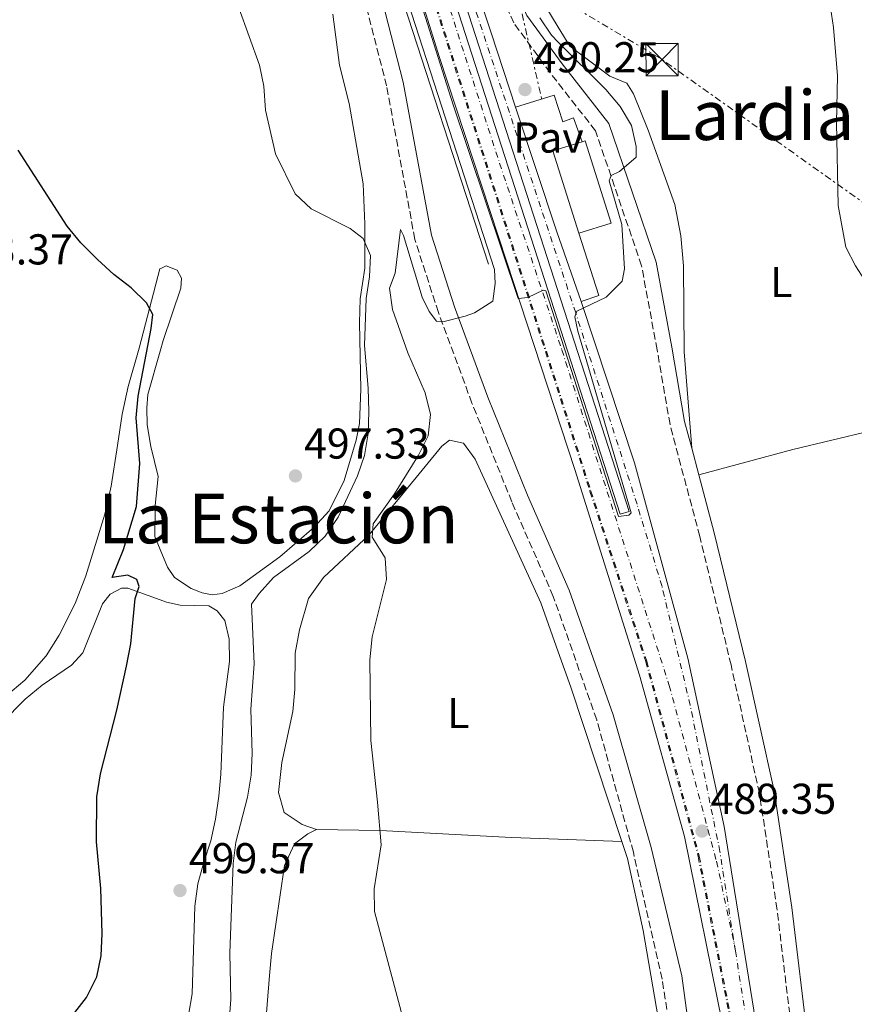
# Model space of a CAD drawing. Units: metres. Extents: x 607666 to 611118, y 4715387 to 4717754.
# Drawn here: x 610612 to 610805, y 4716966 to 4717194 of the extents above; entities that cross this region are included whole.
import ezdxf
from ezdxf.enums import TextEntityAlignment as Align

# ---------------------------------------------------------------- set-up
doc = ezdxf.new("R2010")
doc.units = ezdxf.units.M
doc.header["$MEASUREMENT"] = 0
for name, pattern in [('DGN Style 3', [2.435890702152634, 1.739921930109024, -0.6959687720436097]), ('DGN Style 4', [2.7856150101045474, 1.391937544087219, -0.6959687720436097, 0.001739921930109024, -0.6959687720436097]), ('DGN Style 7', [3.4798438602180486, 1.565929737098122, -0.6959687720436097, 0.5219765790327072, -0.6959687720436097])]:
    doc.linetypes.add(name, pattern=pattern)
for name, color, linetype, lineweight in [('Andén', 7, 'Continuous', 0), ('Camino', 7, 'DGN Style 3', 0), ('Cota de punto acotado terreno', 7, 'Continuous', 0), ('Curva de nivel directora', 30, 'Continuous', 30), ('Curva de nivel intermedia', 30, 'Continuous', 0), ('Edificio', 1, 'Continuous', 13), ('Eje de ferrocarril una vía', 7, 'DGN Style 4', 0), ('Etiqueta de uso rústico', 92, 'Continuous', 0), ('Ferrocarril vía ancha', 7, 'DGN Style 4', 0), ('Línea de cambio de uso (parcela vista)', 92, 'Continuous', 0), ('Línea de muro de contención', 1, 'Continuous', 13), ('Línea eléctrica', 6, 'DGN Style 7', 0), ('Línea superior del balasto(superficie)', 7, 'Continuous', 0), ('Margen derecho', 7, 'Continuous', 0), ('Pavimento', 7, 'Continuous', 0), ('Punto acotado terreno (símbolo)', 7, 'Continuous', 0), ('Texto de Área (paraje) menor', 7, 'Continuous', 0), ('Torre eléctrica', 7, 'Continuous', 0), ('Transformador', 7, 'Continuous', 0), ('Traza Ferrocarril', 8, 'Continuous', 0)]:
    doc.layers.add(name, color=color, linetype=linetype, lineweight=lineweight)
doc.styles.add('Style-Arial', font='arial.ttf')

# ---------------------------------------------------------------- blocks, each defined once
blk = doc.blocks.new('5PATER')
at = {"layer": 'Punto acotado terreno (símbolo)', "linetype": 'Continuous', "lineweight": 0}
h = blk.add_hatch(color=51, dxfattribs=at)
edge = h.paths.add_edge_path()
edge.add_ellipse((0, 0), major_axis=(-0.1095731443231308, -0.1110710700762829), ratio=0.9994222409660317, start_angle=0, end_angle=360)
blk = doc.blocks.new('5TME')
at = {"layer": 'Transformador', "color": 7, "linetype": 'Continuous', "lineweight": 0}
for p, q in [((-0.375, 0.375), (0.375, -0.375)), ((0.3723, 0.3776), (-0.3716, -0.3784))]:
    blk.add_line(p, q, dxfattribs=at)
at = {"layer": 'Transformador', "color": 7, "linetype": 'Continuous', "lineweight": 0, "flags": 128}
blk.add_lwpolyline([(-0.375, -0.375), (0.375, -0.375), (0.375, 0.375), (-0.375, 0.375), (-0.3716, -0.3784)], dxfattribs=at)

msp = doc.modelspace()

# ---------------------------------------------------------------- linework, layer by layer
at = {"layer": 'Andén', "color": 7, "linetype": 'Continuous', "lineweight": 0, "extrusion": (0.0007234141222692806, -0.002225046467188762, 0.9999972629163676), "elevation": -9563.8867309441, "flags": 128}
msp.add_lwpolyline([(610752.3957061096, 4717070.606633636), (610750.3657066405, 4717069.956631978), (610704.4454654608, 4717212.326984404), (610706.4754649297, 4717212.986986037), (610752.3957061096, 4717070.606633636)], close=True, dxfattribs=at)
at = {"layer": 'Andén', "color": 1, "linetype": 'Continuous', "lineweight": 0, "extrusion": (0.0007234141222692806, -0.002225046467188762, 0.9999972629163676), "elevation": -9563.886735394191, "flags": 128}
msp.add_lwpolyline([(610750.3657066405, 4717069.956631978), (610704.4454654608, 4717212.326984404), (610706.4754649297, 4717212.986986037), (610752.3957061096, 4717070.606633636), (610750.3657066405, 4717069.956631978)], dxfattribs=at)
at = {"layer": 'Andén', "color": 1, "linetype": 'Continuous', "lineweight": 0, "elevation": 490.25, "flags": 128}
for points in [[(610726.5999999996, 4717174.02), (610735.5499999998, 4717176.800000001), (610737.5099999999, 4717170.609999999), (610740.04, 4717171.58), (610742, 4717166)], [(610741.7999999998, 4717128.939999999), (610745.9000000004, 4717130.32), (610741.2800000003, 4717144.77)]]:
    msp.add_lwpolyline(points, dxfattribs=at)
at = {"layer": 'Andén', "color": 1, "linetype": 'Continuous', "lineweight": 0, "extrusion": (0.1956451911178205, 0.06444782766556892, 0.9785547693929352), "elevation": 423976.7738109119, "flags": 128}
msp.add_lwpolyline([(4289267.050816672, -2011752.921459059), (4289236.623191066, -2011752.921459059), (4289219.478389603, -2011753.261286654)], dxfattribs=at)
at = {"layer": 'Andén', "color": 7, "linetype": 'Continuous', "lineweight": 0}
msp.add_polyline3d([(610742, 4717166, 490.25), (610735.2400000002, 4717163.859999999, 494.4700000000012), (610741.2800000003, 4717144.77, 494.4700000000012), (610745.9000000004, 4717130.32, 490.25), (610741.7999999998, 4717128.939999999, 490.25), (610736.1200000001, 4717145.119999999, 489.9400000000023), (610726.5999999996, 4717174.02, 489.9400000000023), (610735.5499999998, 4717176.800000001, 490.25), (610737.5099999999, 4717170.609999999, 490.25), (610740.04, 4717171.58, 490.25)], close=True, dxfattribs=at)
at = {"layer": 'Camino', "color": 7, "linetype": 'DGN Style 3', "lineweight": 0}
for points in [[(610779.9400000015, 4716731.170000001, 483.3200000000071), (610787.3099999987, 4716766.600000001, 484.1399999999994), (610791.1000000017, 4716791.17, 484.3800000000047), (610793.6700000021, 4716817.490000002, 484.8500000000058), (610795.7799999999, 4716844.119999999, 485.1999999999971), (610796.7899999982, 4716872.78, 485.3200000000071), (610796.4299999982, 4716902.210000001, 485.9100000000037), (610794.8299999977, 4716924.84, 485.9100000000037), (610787.2699999984, 4716987.810000002, 486.6100000000007), (610783.1700000013, 4717014.76, 486.6100000000007), (610776.5899999987, 4717044.59, 486.6100000000007), (610769.3299999988, 4717074.410000003, 487.0800000000017), (610762.4200000021, 4717100.36, 487.5500000000029), (610759.4200000003, 4717117.710000002, 488.1399999999995), (610755.8199999994, 4717137.2, 489.4299999999931), (610745.1399999997, 4717168.530000002, 490.3699999999953), (610734.6000000008, 4717181.980000001, 490.3699999999953), (610726.1799999987, 4717193.550000002, 490.1300000000048), (610719.5899999995, 4717208.320000002, 490.2500000000001), (610693.6799999991, 4717286.780000002, 490.3699999999953), (610692.6399999998, 4717291.790000002, 490.3699999999953), (610692.699999998, 4717298.180000001, 490.3699999999953), (610692.260000002, 4717303.960000001, 490.4900000000052), (610688.3500000006, 4717309.470000001, 490.850000000006)], [(610765.129999999, 4716942.970000003, 487.3600000000006), (610760.5799999981, 4716971.67, 487.2400000000054), (610753.9200000018, 4717001.140000001, 487.4799999999959), (610745.4200000013, 4717031.850000001, 487.8300000000017), (610735.3200000006, 4717060.510000002, 488.0599999999976), (610725.7100000015, 4717082.440000001, 488.6499999999942), (610716.4600000001, 4717105.330000001, 489.3500000000058), (610708.6700000005, 4717126.390000001, 490.2899999999937), (610703.1999999988, 4717143.350000001, 490.5299999999987), (610696.6599999988, 4717178.940000001, 490.6499999999942), (610691.1299999988, 4717200.490000002, 490.6499999999942), (610675.8700000015, 4717252.9, 491), (610667.6700000005, 4717281.57, 490.929999999993), (610664.4600000008, 4717291.07, 490.8899999999995), (610656.6499999989, 4717304.290000001, 491.2500000000001)]]:
    msp.add_polyline3d(points, dxfattribs=at)
at = {"layer": 'Curva de nivel directora', "color": 30, "linetype": 'Continuous', "lineweight": 30, "elevation": 500.0000000000004, "flags": 128}
msp.add_lwpolyline([(610623.7499999994, 4716963.27), (610626.9999999992, 4716967.460000001), (610629.4299999989, 4716972.230000001), (610630.41, 4716977.130000004), (610630.6400000004, 4716982.289999999), (610630.3699999999, 4716992.730000001), (610629.3499999985, 4717003.560000001), (610629.3999999998, 4717014.030000002), (610630.229999999, 4717019.359999999), (610634.0299999989, 4717034.08), (610636.2699999985, 4717044.34), (610637.2899999999, 4717049.520000001), (610638.3000000003, 4717060.050000001), (610639.1999999988, 4717062.770000001), (610638.6899999992, 4717064.410000003), (610636.5900000003, 4717065.400000002), (610632.9899999995, 4717064.890000002), (610635.6299999993, 4717071.380000001), (610638.6199999999, 4717081.380000001), (610639.409999999, 4717091.359999999), (610638.5300000005, 4717101.970000002), (610639.029999999, 4717106.949999999), (610642.0300000008, 4717122.650000001), (610642.4100000008, 4717125.930000001), (610640.949999999, 4717128.630000001), (610637.3499999981, 4717132.100000001), (610633.3299999993, 4717135.220000003), (610629.5499999997, 4717138.66), (610625.7099999995, 4717142.529999999), (610622.5499999991, 4717146.4), (610611.1699999997, 4717164.04)], dxfattribs=at)
at = {"layer": 'Curva de nivel intermedia', "color": 30, "linetype": 'Continuous', "lineweight": 0, "flags": 128}
for points, elevation in [([(610696.6600000008, 4717064.430000001), (610696.300000001, 4717069.409999999), (610693.3300000004, 4717074.269999999), (610693.5700000018, 4717077.32), (610698.5099999993, 4717084.329999999), (610704.0300000003, 4717093.239999999), (610706.2600000009, 4717097.759999999), (610706.850000001, 4717102.74), (610705.5900000005, 4717107.75), (610701.5700000015, 4717117.029999998), (610697.9900000008, 4717127.079999999), (610697.3600000005, 4717132.039999999), (610698.63, 4717135.49), (610699.8799999995, 4717145.600000001), (610700.5700000002, 4717144.230000001), (610704.930000001, 4717129.909999999), (610706.5500000014, 4717126.599999999), (610708.2600000014, 4717124.369999998), (610709.9900000015, 4717124.259999999), (610714.890000001, 4717125.499999999), (610717.03, 4717126.279999999), (610721.2700000001, 4717129.04), (610721.8600000005, 4717133.139999999), (610721.7000000017, 4717136.329999999), (610689.2500000012, 4717236.539999999)], 490.0000000000001), ([(610700.6799999997, 4717210.749999999), (610712.0900000003, 4717174.57), (610727.1800000002, 4717129.59), (610729.4100000008, 4717129.88), (610732.9800000003, 4717131.55), (610733.5999999995, 4717131.409999999), (610736.4738995207, 4717122.498868429), (610750.4800000017, 4717079.07), (610752.86, 4717079.350000001), (610753.4299999999, 4717079.859999999), (610741.0600000005, 4717122.07), (610740.3600000008, 4717125.329999999), (610740.79, 4717126.680000001), (610747.640000001, 4717129.970000001), (610751.32, 4717133.640000001), (610751.8300000018, 4717136.499999999), (610751.2199999995, 4717146.77), (610748.2800000003, 4717156.890000001), (610748.7500000017, 4717158.140000001), (610750.7300000021, 4717159.069999999), (610754.57, 4717162.440000001), (610754.5499999998, 4717164.900000001), (610753.4600000012, 4717169.779999998), (610750.8500000006, 4717174.159999999), (610747.5200000001, 4717178.149999999), (610736.4738995207, 4717189.126133099), (610734.8900000014, 4717190.699999999), (610732.2200000003, 4717194.720000001)], 490.0000000000001), ([(610659.3500000013, 4716951.929999999), (610660.4900000012, 4716966.989999999), (610660.29, 4716977.74), (610661.0800000012, 4716998.51), (610661.6500000012, 4717003.470000001), (610664.3600000002, 4717013.91), (610665.2300000021, 4717019.050000001), (610665.450000001, 4717024.039999997), (610665.1200000002, 4717034.359999999), (610665.9400000006, 4717044.850000001), (610665.3200000013, 4717058.689999999), (610667.0700000015, 4717061.159999999), (610670.430000001, 4717064.869999997), (610678.7200000013, 4717070.920000001), (610682.3700000013, 4717074.470000001), (610685.4200000003, 4717078.86), (610689.8800000015, 4717088.480000001), (610691.5600000002, 4717093.179999999), (610692.3500000014, 4717098.279999999), (610692.5400000014, 4717103.429999999), (610692.4100000019, 4717108.789999999), (610691.5100000009, 4717118.749999999), (610691.890000001, 4717129.659999999), (610692.6599999999, 4717134.619999999), (610692.9200000013, 4717139.61), (610691.2500000016, 4717143.510000001), (610688.1800000005, 4717145.899999999), (610679.1399999993, 4717150.41), (610675.400000002, 4717153.939999999), (610670.9000000004, 4717163.180000001), (610668.5300000011, 4717173.320000002), (610668.2000000003, 4717178.890000001), (610667.180000001, 4717183.789999999), (610660.0000000016, 4717203.82)], 495), ([(610700.6200000015, 4716961.83), (610693.82, 4716987.350000001), (610693.7400000016, 4716992.609999998), (610695.36, 4717002.84), (610694.5100000006, 4717012.720000001), (610693.030000001, 4717027.070000002), (610692.7300000014, 4717045.779999999), (610693.3300000004, 4717051.140000001), (610696.6600000008, 4717064.430000001)], 490.0000000000001)]:
    msp.add_lwpolyline(points, dxfattribs=dict(at, elevation=elevation))
at = {"layer": 'Edificio', "color": 1, "linetype": 'Continuous', "lineweight": 13, "elevation": 494.4700000000012, "flags": 128}
msp.add_lwpolyline([(610741.2800000003, 4717144.77), (610735.2400000002, 4717163.859999999), (610742, 4717166), (610742.7000000002, 4717166.220000001), (610748.7400000002, 4717147.130000001), (610741.2800000003, 4717144.77)], close=True, dxfattribs=at)
at = {"layer": 'Edificio', "color": 51, "linetype": 'Continuous', "lineweight": 13, "elevation": 494.4700000000012, "flags": 128}
for points in [[(610741.2800000003, 4717144.77), (610735.2400000002, 4717163.859999999), (610742, 4717166)], [(610742, 4717166), (610742.7000000002, 4717166.220000001), (610748.7400000002, 4717147.130000001), (610741.2800000003, 4717144.77)]]:
    msp.add_lwpolyline(points, dxfattribs=at)
at = {"layer": 'Eje de ferrocarril una vía', "color": 7, "linetype": 'DGN Style 4', "lineweight": 0}
msp.add_polyline3d([(610615.7321057372, 4717492.003050434, 492.6863000000012), (610618.3099999994, 4717480.020000001, 492.5200000000041), (610625.9600000003, 4717449.119999999, 492.0500000000029), (610635.280000001, 4717418.56, 491.6699999999983), (610647.2199999992, 4717383.01, 491.0800000000018), (610657.4299999995, 4717351.02, 490.6999999999971), (610670.2600000016, 4717312.220000001, 490.4799999999959), (610684.0199999991, 4717272.689999999, 490.2899999999936), (610696.0899999992, 4717235.55, 490.0399999999936), (610744.0699999996, 4717084.930000001, 489.8000000000029), (610757.0100000012, 4717045.470000001, 489.6999999999971), (610769.1900000008, 4717000.21, 489.3099999999977), (610776.8599999996, 4716961.210000001, 488.9900000000052)], dxfattribs=at)
at = {"layer": 'Ferrocarril vía ancha', "color": 7, "linetype": 'DGN Style 4', "lineweight": 0}
for points in [[(610614.9699999979, 4717494.369999998, 492.7200000000012), (610618.0700000002, 4717479.96, 492.5299999999989), (610625.7199999989, 4717449.05, 492.0500000000029), (610635.0399999997, 4717418.49, 491.679999999993), (610646.989999999, 4717382.929999999, 491.0800000000018), (610657.1900000003, 4717350.939999999, 490.6999999999971), (610670.0200000004, 4717312.140000001, 490.4700000000012), (610683.7800000022, 4717272.609999999, 490.2899999999936), (610695.8500000022, 4717235.470000002, 490.0399999999936), (610743.8399999993, 4717084.850000001, 489.6999999999971), (610756.7699999998, 4717045.400000001, 489.6999999999971), (610768.9499999994, 4717000.149999999, 489.3099999999977), (610776.6200000005, 4716961.17, 488.9900000000052), (610780.6200000015, 4716930.510000001, 488.8600000000006), (610783.0100000009, 4716897.7, 488.2799999999989), (610784.8999999996, 4716835.680000001, 487.4600000000065), (610784.1099999984, 4716808.220000002, 487.4700000000012)], [(610777.5900000005, 4716978.24, 489.1100000000006), (610773.9899999974, 4717001.300000001, 489.3099999999977), (610767.1000000008, 4717035.26, 489.6100000000006), (610760.5599999984, 4717062.819999999, 489.6999999999971), (610754.7600000026, 4717081.880000001, 489.6999999999971), (610740.5300000012, 4717126.27, 489.8600000000006), (610707.6099999994, 4717225.8, 490.0200000000041), (610695.4299999997, 4717261.829999999, 490.1999999999971), (610676.2299999995, 4717315.429999999, 490.4700000000012), (610658.9499999994, 4717358.25, 490.7700000000041)], [(610658.9499999994, 4717358.25, 490.7700000000041), (610666.2499999994, 4717335.59, 490.5200000000041), (610678.1799999987, 4717298.689999999, 490.429999999993), (610690.1900000006, 4717262.460000002, 490.2200000000012), (610722.870000001, 4717161, 489.8699999999953), (610737.3199999993, 4717117.720000001, 489.7700000000041), (610762.2399999994, 4717039.819999999, 489.6499999999942), (610773.2100000018, 4716999.029999999, 489.2899999999936), (610777.3999999983, 4716979.439999999, 489.1199999999953), (610777.5900000005, 4716978.24, 489.1100000000006)], [(610777.5900000005, 4716978.24, 489.1100000000006), (610782.0699999998, 4716949.960000001, 488.9499999999971), (610784.5100000007, 4716930.87, 488.8800000000047), (610786.719999999, 4716903.520000001, 488.3800000000047), (610787.5799999973, 4716877.750000001, 487.9600000000065), (610787.6399999999, 4716856.099999999, 487.6399999999995), (610786.5899999995, 4716834.199999998, 487.4400000000023), (610784.4689132631, 4716811.979905901, 487.4657000000007), (610784.1099999984, 4716808.220000002, 487.4700000000012)]]:
    msp.add_polyline3d(points, dxfattribs=at)
at = {"layer": 'Línea de cambio de uso (parcela vista)', "color": 92, "linetype": 'Continuous', "lineweight": 0, "extrusion": (-0.1016604636992831, 0.389563963640056, 0.9153715466156329), "elevation": 1775962.767053098, "flags": 128}
msp.add_lwpolyline([(-1782059.045456064, -4036605.810876591), (-1782081.65112023, -4036606.084093748), (-1782118.830697119, -4036605.239604354)], dxfattribs=at)
at = {"layer": 'Línea de cambio de uso (parcela vista)', "color": 92, "linetype": 'Continuous', "lineweight": 0}
for points in [[(610767.4600000001, 4717094.869999999, 487.4400000000023), (610765.7000000002, 4717117.230000001, 487.5500000000029), (610765.5800000001, 4717137.220000001, 487.6699999999983), (610764.9600000001, 4717144.199999999, 487.6699999999983), (610763.5, 4717151.460000001, 487.9100000000035), (610757.3600000005, 4717168.67, 488.4900000000052), (610753.9199999999, 4717177.08, 488.6100000000006), (610752.3600000005, 4717179.600000001, 488.6100000000006), (610748.4800000006, 4717181.230000001, 488.6100000000006), (610739.1399999997, 4717188.140000001, 488.8399999999965), (610736.4738999996, 4717192.583500001, 488.9278000000049), (610731.8499999996, 4717200.289999999, 489.0800000000018)], [(610799.2100000001, 4717200.300000001, 487.1999999999971), (610800.3799999999, 4717192.51, 487.320000000007), (610801.2599999999, 4717181.26, 487.5500000000029), (610801.0700000003, 4717170.350000001, 488.0200000000041), (610801.4699999997, 4717151.189999999, 488.0200000000041), (610803.2199999997, 4717141.539999999, 488.0200000000041), (610805.4299999997, 4717137.230000001, 488.0200000000041), (610812.4600000001, 4717126.350000001, 488.0200000000041), (610823.6799999997, 4717110.470000001, 487.6699999999983), (610827.0899999999, 4717103.26, 487.5500000000029)], [(610684.1900000004, 4717195.57, 493.5099999999948), (610685.7300000006, 4717183.77, 493.6199999999953), (610687.9299999997, 4717174.880000001, 493.6199999999953), (610690.3799999999, 4717161.130000001, 493.7400000000052), (610691.2300000006, 4717156.199999999, 493.9799999999959), (610691.5999999996, 4717146.92, 494.679999999993), (610691.6100000005, 4717136.67, 495.3899999999995), (610690.54, 4717129.57, 495.7400000000052), (610690.3399999999, 4717123.99, 495.9700000000012), (610690.6699999999, 4717108.550000001, 496.5599999999977), (610690.3399999999, 4717100.600000001, 496.5599999999977), (610689.5700000003, 4717096.779999999, 496.5599999999977), (610686.7699999996, 4717087.380000001, 496.7899999999936), (610683.29, 4717080.369999999, 496.7899999999936), (610679.7800000003, 4717076.480000001, 496.9100000000035), (610671.9100000003, 4717069.689999999, 497.1499999999942), (610662.5999999996, 4717062.92, 497.3800000000047), (610658.5, 4717061.180000001, 497.7299999999959), (610656.2000000002, 4717060.83, 497.9700000000012), (610653.8300000001, 4717061.350000001, 498.0899999999965), (610651.3099999996, 4717062.350000001, 498.320000000007), (610647.4400000004, 4717064.850000001, 498.320000000007), (610645.7999999998, 4717067.26, 498.320000000007), (610644.0899999999, 4717071.347899999, 498.3891000000004), (610642.8300000001, 4717074.359999999, 498.4400000000023), (610642.9400000004, 4717081.58, 498.5500000000029), (610643.6399999997, 4717088.33, 498.5500000000029), (610641.9299999997, 4717095.27, 498.5500000000029), (610641.0800000001, 4717100.300000001, 498.5500000000029), (610641.0300000003, 4717104.289999999, 498.5500000000029), (610641.2400000002, 4717107.33, 498.5500000000029), (610644.0899999999, 4717117.425799999, 498.0831000000035), (610644.7800000003, 4717119.869999999, 497.9700000000012), (610648.9100000003, 4717132, 497.1499999999942), (610649.04, 4717134.359999999, 497.1499999999942), (610648.0300000003, 4717136.220000001, 497.7299999999959), (610645.5099999999, 4717137.210000001, 498.6699999999983), (610644.0899999999, 4717136.5288, 499.2360999999946), (610644.0300000003, 4717136.5, 499.2599999999948), (610639.2000000002, 4717118.100000001, 500.7899999999936), (610636.6699999999, 4717109.230000001, 501.0200000000041), (610635.25, 4717102.75, 502.0800000000018), (610634.1799999997, 4717095.51, 502.8999999999942), (610632.7199999997, 4717086.09, 503.25), (610631.25, 4717079.600000001, 503.6000000000058), (610626.8899999997, 4717065.26, 503.8399999999965), (610624.4000000004, 4717058.890000001, 504.070000000007), (610620.6900000004, 4717051.529999999, 504.070000000007), (610617.6799999997, 4717046.74, 504.5399999999936), (610612.7199999997, 4717041.09, 504.8999999999942), (610606.7300000006, 4717036.130000001, 504.8999999999942)], [(610680.4100000003, 4717006.390000001, 491.2700000000041), (610677.0599999996, 4717007.560000001, 491.3899999999995), (610672.8499999996, 4717010.390000001, 491.9799999999959), (610671.5300000003, 4717014.980000001, 491.9799999999959), (610672.3700000001, 4717021.930000001, 491.7400000000052), (610674.8700000001, 4717033.779999999, 491.3899999999995), (610675.3700000001, 4717038.890000001, 491.1600000000035), (610675.4500000002, 4717047.359999999, 491.1600000000035), (610676.4199999999, 4717052.77, 491.1600000000035), (610678.5, 4717059.99, 491.1600000000035), (610682.04, 4717064.890000001, 490.9199999999983), (610692.5700000003, 4717074.82, 489.8600000000006), (610709.4800000006, 4717095.350000001, 489.1600000000035), (610711.2199999997, 4717096.74, 489.1600000000035), (610714.4600000001, 4717096.050000001, 488.8099999999977), (610717.2000000002, 4717092.369999999, 488.8099999999977), (610732.4600000001, 4717059.02, 487.9900000000052), (610736.4738999996, 4717047.661800001, 487.6483000000007), (610739.3899999997, 4717039.41, 487.3999999999942), (610751.25, 4717003.630000001, 487.3999999999942)], [(610607.3300000001, 4717031.140000001, 501.6100000000006), (610612.7800000003, 4717036.67, 501.6100000000006), (610616.6900000004, 4717039.890000001, 501.3699999999953), (610623.5499999998, 4717044.58, 501.1399999999995), (610626.1799999997, 4717047.390000001, 501.0200000000041), (610630.75, 4717058.810000001, 500.8999999999942), (610632.4800000006, 4717061.02, 500.429999999993), (610635.1399999997, 4717062.430000001, 500.429999999993), (610636.6299999999, 4717062.42, 500.320000000007), (610644.0899999999, 4717059.671599999, 499.0418999999966), (610645.5599999996, 4717059.130000001, 498.7899999999936), (610648.7599999999, 4717058.439999999, 498.4400000000023), (610655.4000000004, 4717058.310000001, 497.9700000000012), (610657.3499999996, 4717057.16, 497.6100000000006), (610659.0899999999, 4717054.939999999, 497.5), (610660.1100000005, 4717050.59, 497.5), (610660.1900000004, 4717045.390000001, 497.5), (610658.7699999996, 4717034.82, 497.7299999999959), (610658.2000000002, 4717019.27, 498.1999999999971), (610657.7400000002, 4717014.15, 498.1999999999971), (610656.9600000001, 4717008.84, 498.320000000007), (610655.8799999999, 4717003.810000001, 498.7899999999936), (610654.2300000006, 4716998.859999999, 499.3800000000047), (610652.8099999996, 4716993.779999999, 499.3800000000047)], [(610652.8099999996, 4716993.779999999, 499.3800000000047), (610652.1699999999, 4716988.609999999, 499.3800000000047), (610651.5700000003, 4716968.289999999, 499.8500000000058), (610650.6799999997, 4716963.359999999, 499.7299999999959), (610646.8799999999, 4716953.74, 499.1399999999995), (610644.0899999999, 4716948.147800001, 498.4287999999942), (610642.29, 4716944.539999999, 497.9700000000012), (610641.1799999997, 4716940.710000001, 497.1499999999942), (610644.0899999999, 4716942.191600001, 496.732999999993), (610644.4600000001, 4716942.380000001, 496.679999999993), (610649.0800000001, 4716944.369999999, 495.6199999999953), (610653.7400000002, 4716946.550000001, 495.5), (610663.0099999999, 4716950.970000001, 494.5599999999977), (610666.9800000006, 4716954.050000001, 494.0899999999965), (610668.25, 4716957.16, 493.9700000000012), (610669.5, 4716972.539999999, 493.5), (610669.9100000003, 4716977.65, 492.679999999993), (610672.9600000001, 4716998.08, 492.4499999999971), (610675.29, 4717003.09, 491.8600000000006), (610678.4100000003, 4717005.430000001, 491.3899999999995), (610680.4100000003, 4717006.390000001, 491.2700000000041)], [(610680.4100000003, 4717006.390000001, 491.2700000000041), (610695.1500000004, 4717006.199999999, 490), (610725.6399999997, 4717004.529999999, 487.8899999999995), (610736.4738999996, 4717004.149300001, 487.6827000000048), (610751.25, 4717003.630000001, 487.3999999999942)], [(610751.25, 4717003.630000001, 487.3999999999942), (610752.5499999998, 4716999.710000001, 487.3999999999942), (610756.1900000004, 4716982.960000001, 487.3999999999942), (610762.8200000003, 4716944.25, 487.2799999999989)]]:
    msp.add_polyline3d(points, dxfattribs=at)
at = {"layer": 'Línea de muro de contención', "color": 1, "linetype": 'Continuous', "lineweight": 13, "extrusion": (0.8442521678488035, 0.2733973596463148, 0.4609687200027994), "elevation": 1805481.20654379, "flags": 128}
msp.add_lwpolyline([(4299542.322387734, -937304.545483148), (4299612.66298067, -937304.4102591403), (4299661.930984059, -937304.6807071557)], dxfattribs=at)
at = {"layer": 'Línea eléctrica', "color": 6, "linetype": 'DGN Style 7', "lineweight": 0, "extrusion": (0.2409465007210077, 0.3299063057065203, 0.9127467410215044), "elevation": 1703835.51323424, "flags": 128}
msp.add_lwpolyline([(2288990.827502337, -3805585.728427747), (2288950.438592907, -3805589.840774411), (2288792.251463691, -3805592.117252028)], dxfattribs=at)
at = {"layer": 'Línea eléctrica', "color": 6, "linetype": 'DGN Style 7', "lineweight": 0, "extrusion": (-0.001391459762990151, 0.006022286110879169, 0.9999808977724158), "elevation": 28048.64361736985, "flags": 128}
msp.add_lwpolyline([(610725.8306996936, 4717122.473952564), (610732.7509573787, 4717092.523409438)], dxfattribs=at)
at = {"layer": 'Línea superior del balasto(superficie)', "color": 7, "linetype": 'Continuous', "lineweight": 0}
for points in [[(610680.2999999998, 4717308.150000001, 490.4499999999971), (610686.4899999991, 4717291.619999999, 490.4100000000035), (610703.7800000004, 4717242.81, 490.0500000000029), (610720.920000002, 4717191.28, 489.9400000000023), (610726.6000000016, 4717174.02, 489.9400000000023)], [(610669.9599999998, 4717305.27, 490.4499999999971), (610675.8500000017, 4717287.609999999, 490.4100000000035), (610691.6700000024, 4717240.859999998, 490.0500000000029), (610708.8200000008, 4717185.810000001, 489.9400000000023), (610724.5799999988, 4717138.09, 489.9400000000023), (610740.3599999992, 4717089.91, 489.6999999999971), (610755.3700000006, 4717042.249999999, 489.6999999999971), (610765.7699999987, 4717004.760000001, 489.3500000000058), (610774.5100000027, 4716961.600000001, 489)], [(610741.8000000007, 4717128.939999999, 489.8699999999953), (610754.1700000025, 4717091.480000001, 489.6999999999971), (610766.5399999998, 4717046.189999999, 489.6999999999971), (610774.9499999986, 4717007.09, 489.3500000000058), (610781.8700000009, 4716964.480000001, 489), (610785.8500000017, 4716931.050000002, 488.8800000000047), (610788.760000002, 4716892.480000001, 488.179999999993), (610789.219999998, 4716852.5, 487.5899999999965), (610788.23, 4716822.779999999, 487.3500000000058), (610786.670000002, 4716808.689999999, 487.4700000000012), (610782.6099999985, 4716776.180000001, 486.8800000000047), (610773.7999999997, 4716731.619999999, 486.3000000000029), (610763.9600000004, 4716690.590000001, 485.8300000000018), (610755.0100000007, 4716655.9, 485.2400000000052), (610747.4400000024, 4716626.390000002, 485), (610740.1999999982, 4716597.01, 484.5399999999936), (610732.3799999995, 4716565.009999999, 484.3000000000029), (610725.1599999999, 4716536.310000001, 483.9499999999971), (610715.5100000006, 4716497.79, 483.3600000000006), (610706.3299999986, 4716460.680000001, 482.8899999999995), (610695.6299999988, 4716416.470000001, 482.1900000000023), (610685.6499999987, 4716376.230000001, 481.6000000000058)]]:
    msp.add_polyline3d(points, dxfattribs=at)
at = {"layer": 'Margen derecho', "color": 7, "linetype": 'Continuous', "lineweight": 0, "extrusion": (0.004809362297290071, -0.01807154318291856, 0.9998251293907757), "elevation": -81820.42688552276, "flags": 128}
msp.add_lwpolyline([(1803354.738220675, 4400588.798074033), (1803354.738220675, 4400595.214996971)], dxfattribs=at)
at = {"layer": 'Margen derecho', "color": 7, "linetype": 'Continuous', "lineweight": 0}
for points in [[(610767.4600000002, 4717094.87, 487.4400000000024), (610765.7999999995, 4717101.100000001, 487.5500000000029), (610762.82, 4717118.320000002, 488.1399999999995), (610759.1700000021, 4717138.080000001, 489.4299999999931), (610748.230000001, 4717170.210000002, 490.3699999999953), (610737.359999999, 4717184.07, 490.3699999999953), (610729.1900000017, 4717195.290000003, 490.1300000000048), (610722.8199999991, 4717209.570000002, 490.2500000000001), (610697.1399999993, 4717287.34, 490.3699999999953), (610697.129999998, 4717291.03, 490.3699999999953), (610697.7800000008, 4717298.03, 490.3699999999953), (610698.8400000001, 4717303.850000001, 490.4900000000052), (610699.609999999, 4717311.320000002, 490.850000000006)], [(610769.0899999996, 4716943.340000001, 487.3600000000006), (610765.129999999, 4716972.480000001, 487.2400000000054), (610758.0799999969, 4717002.230000001, 487.4799999999959), (610749.1999999988, 4717033.050000002, 487.8300000000017), (610739.0100000009, 4717061.970000001, 488.0599999999976), (610729.3700000005, 4717083.980000001, 488.6499999999942), (610720.1599999993, 4717106.76, 489.3500000000058), (610712.4200000011, 4717127.689999999, 490.2899999999937), (610707.0499999999, 4717144.320000002, 490.5299999999987), (610700.5299999999, 4717179.800000001, 490.6499999999942), (610694.9599999998, 4717201.529999999, 490.6499999999942), (610679.6800000002, 4717254, 491), (610665.1799999983, 4717304.74, 490.8800000000048), (610669.9599999995, 4717305.270000001, 490.4499999999971)], [(610783.3299999977, 4716730.470000002, 483.3200000000071), (610790.7100000005, 4716765.980000001, 484.1399999999994), (610794.5399999995, 4716790.730000001, 484.3800000000047), (610797.120000001, 4716817.180000001, 484.8500000000058), (610799.230000001, 4716843.92, 485.1999999999971), (610800.2500000005, 4716872.74, 485.3200000000071), (610799.8900000005, 4716902.350000001, 485.9100000000037), (610798.2800000011, 4716925.170000001, 485.9100000000037), (610790.6999999994, 4716988.279999999, 486.6100000000007), (610786.5699999988, 4717015.390000002, 486.6100000000007), (610779.9599999995, 4717045.37, 486.6100000000007), (610772.6799999994, 4717075.260000002, 487.0800000000017), (610769.1099999998, 4717088.67, 487.320000000007)]]:
    msp.add_polyline3d(points, dxfattribs=at)
at = {"layer": 'Traza Ferrocarril', "color": 8, "linetype": 'Continuous', "lineweight": 0}
for points in [[(610774.5100000027, 4716961.600000001, 489), (610765.7699999987, 4717004.760000001, 489.3500000000058), (610755.3700000006, 4717042.249999999, 489.6999999999971), (610740.3599999992, 4717089.91, 489.6999999999971), (610724.5799999988, 4717138.09, 489.9400000000023), (610708.8200000008, 4717185.810000001, 489.9400000000023), (610691.6700000024, 4717240.859999998, 490.0500000000029), (610675.8500000017, 4717287.609999999, 490.4100000000035), (610669.9599999998, 4717305.27, 490.4499999999971), (610667.8200000008, 4717311.7, 490.4700000000012), (610660.4200000024, 4717333.909999999, 490.5200000000041), (610646.8799999994, 4717376.8, 490.9900000000052), (610632.6700000025, 4717419.449999999, 491.6999999999971), (610624.6000000013, 4717444.58, 492.0500000000029), (610622.6900000003, 4717451.980000001, 492.0500000000029), (610618.98, 4717468.130000002, 492.2899999999936), (610615.1099999985, 4717484.869999999, 492.6399999999995), (610611.7300000011, 4717497.040000002, 492.7599999999948)], [(610616.2500000007, 4717498.49, 492.7599999999948), (610620.1099999986, 4717485.66, 492.6399999999995), (610624.5399999988, 4717470.579999999, 492.2899999999936), (610629.0500000016, 4717455.51, 492.0500000000029), (610631.4200000009, 4717448.050000001, 492.0500000000029), (610640.5699999996, 4717421.290000001, 491.6999999999971), (610654.079999999, 4717379.9, 490.9900000000052), (610669.4200000013, 4717337.199999999, 490.5200000000041), (610678.6299999979, 4717312.599999999, 490.5399999999936), (610680.2999999998, 4717308.150000001, 490.4499999999971), (610686.4899999991, 4717291.619999999, 490.4100000000035), (610703.7800000004, 4717242.81, 490.0500000000029), (610720.920000002, 4717191.28, 489.9400000000023), (610726.6000000016, 4717174.02, 489.9400000000023), (610736.1200000012, 4717145.119999999, 489.9700000000012), (610741.8000000007, 4717128.939999999, 489.8699999999953), (610754.1700000025, 4717091.480000001, 489.6999999999971), (610766.5399999998, 4717046.189999999, 489.6999999999971), (610774.9499999986, 4717007.09, 489.3500000000058), (610781.8700000009, 4716964.480000001, 489)]]:
    msp.add_polyline3d(points, dxfattribs=at)

# ---------------------------------------------------------------- block references
at = {"layer": 'Punto acotado terreno (símbolo)', "color": 7, "linetype": 'Continuous', "lineweight": 0, "xscale": 10, "yscale": 10, "zscale": 10}
for p in [(610728.7699999993, 4717178.100000001, 490.25), (610675.5000000005, 4717088.460000002, 497.3300000000018), (610769.8500000018, 4717006.040000002, 489.3500000000058), (610648.7099999995, 4716992.250000001, 499.5599999999982)]:
    msp.add_blockref('5PATER', p, dxfattribs=at)
at = {"layer": 'Torre eléctrica', "color": 7, "linetype": 'Continuous', "lineweight": 0, "xscale": 10, "yscale": 10, "zscale": 10}
msp.add_blockref('5TME', (610760.5699999996, 4717185.06, 488.4100000000035), dxfattribs=at)

# ---------------------------------------------------------------- texts
at = {"layer": 'Cota de punto acotado terreno', "color": 7, "linetype": 'Continuous', "lineweight": 0, "style": 'Style-Arial'}
for s, p in [('490.25', (610730.7500000001, 4717182.100000001, 490.25)), ('503.37', (610594.699999999, 4717137.52, 503.3699999999953)), ('497.33', (610677.4899999979, 4717092.46, 497.3300000000018)), ('489.35', (610771.8399999995, 4717010.04, 489.3500000000058)), ('499.57', (610650.760000002, 4716996.249999999, 499.5599999999977))]:
    msp.add_text(s, height=7.000000000000002, dxfattribs=at).set_placement(p)
at = {"layer": 'Etiqueta de uso rústico', "color": 92, "linetype": 'Continuous', "lineweight": 0, "style": 'Style-Arial'}
for p in [(610788.2514203789, 4717133.440009999, 487.8399999999965), (610713.2914203776, 4717033.430010001, 488.929999999993)]:
    msp.add_text('L', height=7.000000000000002, dxfattribs=at).set_placement(p, align=Align.MIDDLE_CENTER)
at = {"layer": 'Pavimento', "color": 7, "linetype": 'Continuous', "lineweight": 0, "style": 'Style-Arial'}
msp.add_text('Pav', height=7.000000000000002, dxfattribs=at).set_placement((610734.2057062569, 4717166.970010001, 490.0899999999965), align=Align.MIDDLE_CENTER)
at = {"layer": 'Texto de Área (paraje) menor', "color": 7, "linetype": 'Continuous', "lineweight": 0, "style": 'Style-Arial'}
for s, p in [('Lardia', (610782.0430050718, 4717172.15001, 488.2299999999959)), ('La Estación', (610671.5527633702, 4717078.57001, 498.2299999999959))]:
    msp.add_text(s, height=11.5, dxfattribs=at).set_placement(p, align=Align.MIDDLE_CENTER)

doc.saveas('drawing.dxf')
